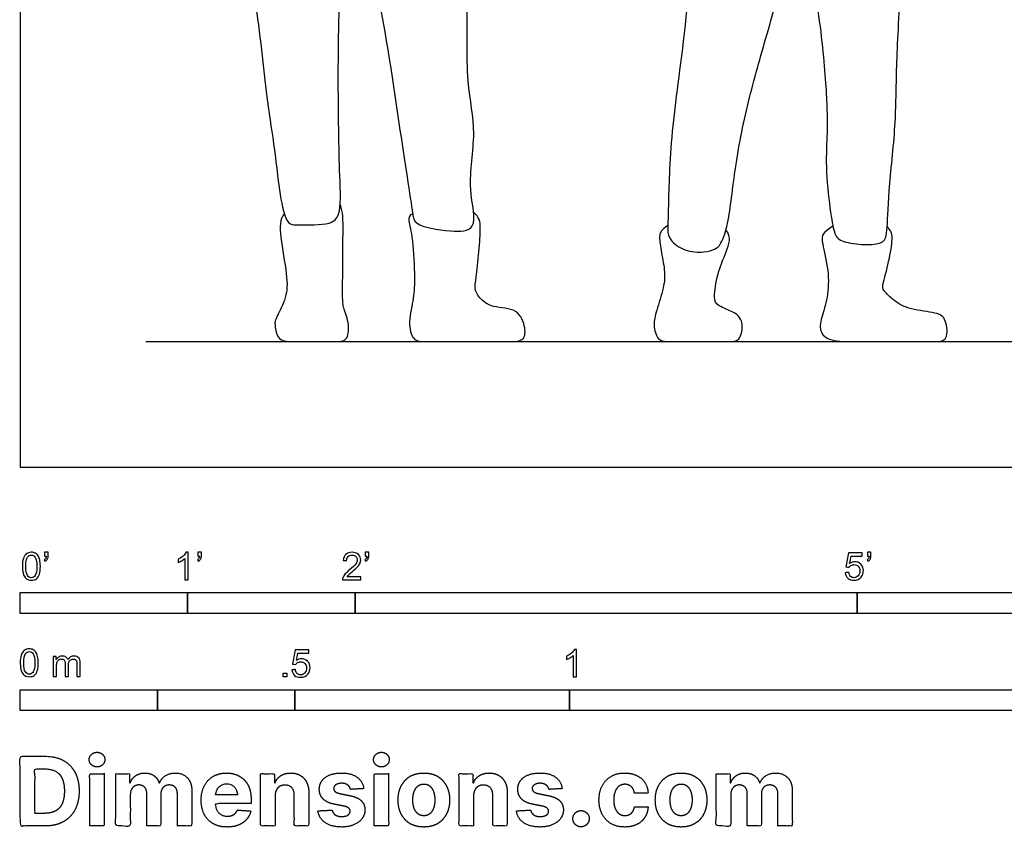
# Model space of a CAD drawing. Units: feet. Extents: x 0 to 24, y -2.2 to 7.5.
# Drawn here: x 0 to 5.9, y -2.2 to 2.7 of the extents above; entities that cross this region are included whole.
import ezdxf

# ---------------------------------------------------------------- set-up
doc = ezdxf.new("R2010")
doc.units = ezdxf.units.FT
doc.header["$MEASUREMENT"] = 0
for name, color, linetype, true_color in [('2D$AG-DIAGRAM', 7, 'Continuous', 0xfecc66), ('2D$AG-POP-CULTURE', 7, 'Continuous', 0x66ccff), ('2D$N-SYMB', 7, 'Continuous', 0x800040), ('2D$X-DIMENSIONS.COM', 7, 'Continuous', 0x800080), ('2D$X-VPRT', 6, 'Continuous', 0xff00ff)]:
    doc.layers.add(name, color=color, linetype=linetype, true_color=true_color)

msp = doc.modelspace()

# ---------------------------------------------------------------- linework, layer by layer
at = {"layer": '2D$AG-DIAGRAM'}
msp.add_lwpolyline([(0.75, 0.75), (11.25, 0.75)], dxfattribs=at)
at = {"layer": '2D$AG-POP-CULTURE'}
msp.add_open_spline([(1.3246, 3.1756), (1.3586, 3.0224), (1.4202, 2.7307), (1.4773, 2.1399), (1.5251, 1.8883), (1.5675, 1.4387), (1.6643, 1.4519), (1.8513, 1.4422), (1.92, 1.5131), (1.9049, 1.7723), (1.8965, 2.3485), (1.9061, 2.9768), (1.991, 3.3504), (2.1508, 2.8386), (2.2522, 2.105), (2.3425, 1.5319), (2.3546, 1.4431), (2.5665, 1.4031), (2.7463, 1.4124), (2.6632, 1.6792), (2.733, 2.0006), (2.657, 2.3065), (2.6794, 2.8206), (2.6399, 3.2179), (2.5571, 3.553), (2.5008, 3.7126)], degree=3, knots=[0, 0, 0, 0, 0.68617, 1.437398, 1.99012, 2.614442, 2.878606, 3.303539, 3.582795, 4.06191, 4.837764, 5.669577, 6.125416, 6.70973, 7.642849, 8.380431, 8.638713, 9.089773, 9.456442, 9.9262, 10.503009, 11.065195, 11.7738, 12.416567, 13.129177, 13.129177, 13.129177, 13.129177], dxfattribs=at)
for points in [[(4.0644, 3.5484), (4.0257, 3.2208), (3.9742, 2.5789), (3.8804, 1.9866), (3.8712, 1.5029), (3.8657, 1.4128), (3.8749, 1.3594), (3.965, 1.2877), (4.0937, 1.2804), (4.1526, 1.3043), (4.182, 1.3208), (4.2354, 1.4532), (4.2722, 1.8432), (4.366, 2.2644), (4.4818, 2.6524), (4.6143, 3.1435), (4.6529, 3.2618), (4.6639, 3.2655), (4.7044, 3.1018), (4.7963, 2.55), (4.8221, 2.1214), (4.8203, 1.9872), (4.8092, 1.772), (4.8423, 1.4961), (4.8644, 1.3839), (4.9012, 1.3453), (5.0483, 1.325), (5.1568, 1.3361), (5.1808, 1.3857), (5.1826, 1.6175), (5.2341, 2.0607), (5.2304, 2.3642), (5.258, 2.8571), (5.293, 3.317), (5.2826, 3.566)], [(1.5774, 1.514), (1.5499, 1.4797), (1.548, 1.3947), (1.5978, 1.1327), (1.5939, 1.0154), (1.5255, 0.8864), (1.5177, 0.86), (1.5362, 0.75), (1.634, 0.75), (1.8842, 0.75), (1.9546, 0.75), (1.9693, 0.8483), (1.9282, 0.9577), (1.9243, 0.9949), (1.9292, 1.4621), (1.9282, 1.5178), (1.9111, 1.5688)], [(2.3446, 1.514), (2.3245, 1.5049), (2.3142, 1.4828), (2.3458, 1.3798), (2.3585, 1.1051), (2.349, 1.0022), (2.3134, 0.8414), (2.3522, 0.75), (2.41, 0.75), (2.6063, 0.75), (2.9143, 0.75), (3.0101, 0.75), (3.0228, 0.8224), (2.9785, 0.9523), (2.8146, 0.9491), (2.7362, 1.0133), (2.7116, 1.0726), (2.7235, 1.1122), (2.7409, 1.2927), (2.752, 1.4408), (2.7433, 1.4938), (2.7081, 1.5232)], [(3.8682, 1.4439), (3.8302, 1.4157), (3.8138, 1.3948), (3.8257, 1.2995), (3.8526, 1.1728), (3.8481, 1.0805), (3.7974, 0.9241), (3.7796, 0.854), (3.8049, 0.75), (3.8824, 0.75), (4.1222, 0.75), (4.2399, 0.75), (4.298, 0.75), (4.3204, 0.8481), (4.298, 0.8972), (4.2712, 0.9226), (4.161, 0.9658), (4.1401, 1), (4.1624, 1.1565), (4.2191, 1.2876), (4.2503, 1.374), (4.2156, 1.4175)], [(4.8546, 1.4394), (4.7941, 1.4023), (4.7792, 1.368), (4.8284, 1.1982), (4.8299, 1.0254), (4.7882, 0.9047), (4.7673, 0.8093), (4.8343, 0.75), (4.9833, 0.75), (5.3081, 0.75), (5.4556, 0.75), (5.548, 0.75), (5.5301, 0.8913), (5.4839, 0.9226), (5.3111, 0.9404), (5.2202, 0.9896), (5.1487, 1.0626), (5.1502, 1.0805), (5.1964, 1.2563), (5.2143, 1.3859), (5.2023, 1.4112), (5.1787, 1.4381)]]:
    msp.add_open_spline(points, degree=3, dxfattribs=at)
at = {"layer": '2D$N-SYMB'}
for points in [[(0, -0.875), (0, -0.75), (1, -0.75), (1, -0.875)], [(1, -0.875), (1, -0.75), (2, -0.75), (2, -0.875)], [(2, -0.875), (2, -0.75), (5, -0.75), (5, -0.875)], [(5, -0.875), (5, -0.75), (10, -0.75), (10, -0.875)], [(1.5703, -1.2542), (1.5703, -1.2315), (1.593, -1.2315), (1.593, -1.2542)], [(0, -1.4554), (0, -1.3304), (0.8202, -1.3304), (0.8202, -1.4554)], [(0.8202, -1.4554), (0.8202, -1.3304), (1.6404, -1.3304), (1.6404, -1.4554)], [(1.6404, -1.4554), (1.6404, -1.3304), (3.2808, -1.3304), (3.2808, -1.4554)], [(3.2808, -1.4554), (3.2808, -1.3304), (6.5617, -1.3304), (6.5617, -1.4554)]]:
    msp.add_lwpolyline(points, close=True, dxfattribs=at)
for points, knots in [([(0.0126, -0.5927), (0.0126, -0.574), (0.0145, -0.5581), (0.0185, -0.5463), (0.0224, -0.5344), (0.0284, -0.5255), (0.0363, -0.5186), (0.0442, -0.5127), (0.0541, -0.5087), (0.0659, -0.5087), (0.0748, -0.5087), (0.0827, -0.5107), (0.0896, -0.5147), (0.0966, -0.5176), (0.1015, -0.5236), (0.1064, -0.5295), (0.1104, -0.5364), (0.1134, -0.5443), (0.1163, -0.5542), (0.1183, -0.5641), (0.1203, -0.5769), (0.1203, -0.5927), (0.1203, -0.6125), (0.1183, -0.6283), (0.1143, -0.6402), (0.1104, -0.652), (0.1045, -0.6609), (0.0966, -0.6678), (0.0887, -0.6738), (0.0788, -0.6757), (0.0659, -0.6757), (0.0501, -0.6757), (0.0383, -0.6718), (0.0294, -0.6599), (0.0185, -0.6461), (0.0126, -0.6244), (0.0126, -0.5927)], [0, 0, 0, 0, 1, 1, 1, 2, 2, 2, 3, 3, 3, 4, 4, 4, 5, 5, 5, 6, 6, 6, 7, 7, 7, 8, 8, 8, 9, 9, 9, 10, 10, 10, 11, 11, 11, 12, 12, 12, 12]), ([(0.0333, -0.5927), (0.0333, -0.6204), (0.0363, -0.6382), (0.0432, -0.6471), (0.0491, -0.656), (0.057, -0.6609), (0.0659, -0.6609), (0.0758, -0.6609), (0.0837, -0.656), (0.0896, -0.6471), (0.0956, -0.6382), (0.0995, -0.6204), (0.0995, -0.5927), (0.0995, -0.5661), (0.0956, -0.5483), (0.0896, -0.5394), (0.0837, -0.5305), (0.0758, -0.5255), (0.0659, -0.5255), (0.057, -0.5255), (0.0491, -0.5295), (0.0442, -0.5374), (0.0373, -0.5473), (0.0333, -0.5661), (0.0333, -0.5927)], [0, 0, 0, 0, 1, 1, 1, 2, 2, 2, 3, 3, 3, 4, 4, 4, 5, 5, 5, 6, 6, 6, 7, 7, 7, 8, 8, 8, 8]), ([(0.145, -0.5315), (0.145, -0.5236), (0.145, -0.5157), (0.145, -0.5077), (0.1522, -0.5077), (0.1595, -0.5077), (0.1667, -0.5077), (0.1667, -0.514), (0.1667, -0.5203), (0.1667, -0.5265), (0.1667, -0.5364), (0.1657, -0.5443), (0.1628, -0.5483), (0.1598, -0.5542), (0.1549, -0.5591), (0.1479, -0.5621), (0.1463, -0.5595), (0.1447, -0.5568), (0.143, -0.5542), (0.147, -0.5522), (0.1499, -0.5502), (0.1519, -0.5463), (0.1539, -0.5423), (0.1549, -0.5374), (0.1549, -0.5315), (0.1516, -0.5315), (0.1483, -0.5315), (0.145, -0.5315)], [0, 0, 0, 0, 1, 1, 1, 2, 2, 2, 3, 3, 3, 4, 4, 4, 5, 5, 5, 6, 6, 6, 7, 7, 7, 8, 8, 8, 9, 9, 9, 9]), ([(1.004, -0.6738), (0.9974, -0.6738), (0.9908, -0.6738), (0.9842, -0.6738), (0.9842, -0.6309), (0.9842, -0.5881), (0.9842, -0.5453), (0.9792, -0.5502), (0.9723, -0.5552), (0.9644, -0.5591), (0.9565, -0.5641), (0.9496, -0.568), (0.9437, -0.57), (0.9437, -0.5634), (0.9437, -0.5568), (0.9437, -0.5502), (0.9545, -0.5453), (0.9644, -0.5384), (0.9733, -0.5315), (0.9812, -0.5236), (0.9872, -0.5166), (0.9911, -0.5087), (0.9954, -0.5087), (0.9997, -0.5087), (1.004, -0.5087), (1.004, -0.5637), (1.004, -0.6188), (1.004, -0.6738)], [0, 0, 0, 0, 1, 1, 1, 2, 2, 2, 3, 3, 3, 4, 4, 4, 5, 5, 5, 6, 6, 6, 7, 7, 7, 8, 8, 8, 9, 9, 9, 9]), ([(1.0603, -0.5315), (1.0603, -0.5236), (1.0603, -0.5157), (1.0603, -0.5077), (1.0675, -0.5077), (1.0748, -0.5077), (1.082, -0.5077), (1.082, -0.514), (1.082, -0.5203), (1.082, -0.5265), (1.082, -0.5364), (1.081, -0.5443), (1.0781, -0.5483), (1.0751, -0.5542), (1.0702, -0.5591), (1.0632, -0.5621), (1.0616, -0.5595), (1.06, -0.5568), (1.0583, -0.5542), (1.0623, -0.5522), (1.0652, -0.5502), (1.0672, -0.5463), (1.0692, -0.5423), (1.0702, -0.5374), (1.0702, -0.5315), (1.0669, -0.5315), (1.0636, -0.5315), (1.0603, -0.5315)], [0, 0, 0, 0, 1, 1, 1, 2, 2, 2, 3, 3, 3, 4, 4, 4, 5, 5, 5, 6, 6, 6, 7, 7, 7, 8, 8, 8, 9, 9, 9, 9]), ([(2.0336, -0.655), (2.0336, -0.6613), (2.0336, -0.6675), (2.0336, -0.6738), (1.9977, -0.6738), (1.9618, -0.6738), (1.9259, -0.6738), (1.9249, -0.6698), (1.9259, -0.6649), (1.9279, -0.6599), (1.9308, -0.653), (1.9348, -0.6451), (1.9407, -0.6382), (1.9476, -0.6313), (1.9555, -0.6234), (1.9674, -0.6135), (1.9852, -0.5987), (1.997, -0.5868), (2.004, -0.5789), (2.0099, -0.57), (2.0128, -0.5621), (2.0128, -0.5542), (2.0128, -0.5463), (2.0099, -0.5394), (2.0049, -0.5344), (1.999, -0.5285), (1.9911, -0.5255), (1.9822, -0.5255), (1.9723, -0.5255), (1.9644, -0.5285), (1.9585, -0.5344), (1.9526, -0.5404), (1.9496, -0.5483), (1.9496, -0.5591), (1.9427, -0.5585), (1.9358, -0.5578), (1.9288, -0.5572), (1.9308, -0.5413), (1.9358, -0.5295), (1.9456, -0.5216), (1.9545, -0.5137), (1.9674, -0.5087), (1.9822, -0.5087), (1.998, -0.5087), (2.0109, -0.5137), (2.0198, -0.5226), (2.0296, -0.5315), (2.0336, -0.5423), (2.0336, -0.5552), (2.0336, -0.5611), (2.0326, -0.568), (2.0296, -0.574), (2.0267, -0.5809), (2.0227, -0.5868), (2.0168, -0.5947), (2.0099, -0.6016), (2, -0.6105), (1.9852, -0.6234), (1.9733, -0.6333), (1.9654, -0.6402), (1.9624, -0.6441), (1.9585, -0.6471), (1.9555, -0.651), (1.9536, -0.655), (1.9802, -0.655), (2.0069, -0.655), (2.0336, -0.655)], [0, 0, 0, 0, 1, 1, 1, 2, 2, 2, 3, 3, 3, 4, 4, 4, 5, 5, 5, 6, 6, 6, 7, 7, 7, 8, 8, 8, 9, 9, 9, 10, 10, 10, 11, 11, 11, 12, 12, 12, 13, 13, 13, 14, 14, 14, 15, 15, 15, 16, 16, 16, 17, 17, 17, 18, 18, 18, 19, 19, 19, 20, 20, 20, 21, 21, 21, 22, 22, 22, 22]), ([(2.0603, -0.5315), (2.0603, -0.5236), (2.0603, -0.5157), (2.0603, -0.5077), (2.0675, -0.5077), (2.0748, -0.5077), (2.082, -0.5077), (2.082, -0.514), (2.082, -0.5203), (2.082, -0.5265), (2.082, -0.5364), (2.081, -0.5443), (2.0781, -0.5483), (2.0751, -0.5542), (2.0702, -0.5591), (2.0632, -0.5621), (2.0616, -0.5595), (2.06, -0.5568), (2.0583, -0.5542), (2.0623, -0.5522), (2.0652, -0.5502), (2.0672, -0.5463), (2.0692, -0.5423), (2.0702, -0.5374), (2.0702, -0.5315), (2.0669, -0.5315), (2.0636, -0.5315), (2.0603, -0.5315)], [0, 0, 0, 0, 1, 1, 1, 2, 2, 2, 3, 3, 3, 4, 4, 4, 5, 5, 5, 6, 6, 6, 7, 7, 7, 8, 8, 8, 9, 9, 9, 9]), ([(4.9279, -0.6313), (4.9351, -0.6306), (4.9424, -0.63), (4.9496, -0.6293), (4.9506, -0.6402), (4.9545, -0.6471), (4.9605, -0.653), (4.9654, -0.658), (4.9723, -0.6609), (4.9812, -0.6609), (4.9901, -0.6609), (4.999, -0.657), (5.0059, -0.6491), (5.0119, -0.6421), (5.0158, -0.6323), (5.0158, -0.6204), (5.0158, -0.6085), (5.0119, -0.5997), (5.0059, -0.5927), (4.999, -0.5868), (4.9911, -0.5829), (4.9802, -0.5829), (4.9743, -0.5829), (4.9684, -0.5848), (4.9624, -0.5878), (4.9575, -0.5908), (4.9536, -0.5947), (4.9506, -0.5987), (4.9443, -0.598), (4.9381, -0.5973), (4.9318, -0.5967), (4.9371, -0.5684), (4.9424, -0.54), (4.9476, -0.5117), (4.975, -0.5117), (5.0023, -0.5117), (5.0296, -0.5117), (5.0296, -0.5183), (5.0296, -0.5249), (5.0296, -0.5315), (5.0076, -0.5315), (4.9855, -0.5315), (4.9634, -0.5315), (4.9605, -0.5463), (4.9575, -0.5611), (4.9545, -0.5759), (4.9644, -0.569), (4.9753, -0.5651), (4.9862, -0.5651), (5, -0.5651), (5.0119, -0.57), (5.0217, -0.5799), (5.0316, -0.5898), (5.0366, -0.6026), (5.0366, -0.6184), (5.0366, -0.6333), (5.0326, -0.6461), (5.0237, -0.657), (5.0138, -0.6708), (4.999, -0.6757), (4.9812, -0.6757), (4.9654, -0.6757), (4.9536, -0.6728), (4.9447, -0.6649), (4.9348, -0.656), (4.9298, -0.6451), (4.9279, -0.6313)], [0, 0, 0, 0, 1, 1, 1, 2, 2, 2, 3, 3, 3, 4, 4, 4, 5, 5, 5, 6, 6, 6, 7, 7, 7, 8, 8, 8, 9, 9, 9, 10, 10, 10, 11, 11, 11, 12, 12, 12, 13, 13, 13, 14, 14, 14, 15, 15, 15, 16, 16, 16, 17, 17, 17, 18, 18, 18, 19, 19, 19, 20, 20, 20, 21, 21, 21, 22, 22, 22, 22]), ([(5.0603, -0.5315), (5.0603, -0.5236), (5.0603, -0.5157), (5.0603, -0.5077), (5.0675, -0.5077), (5.0748, -0.5077), (5.082, -0.5077), (5.082, -0.514), (5.082, -0.5203), (5.082, -0.5265), (5.082, -0.5364), (5.081, -0.5443), (5.0781, -0.5483), (5.0751, -0.5542), (5.0702, -0.5591), (5.0632, -0.5621), (5.0616, -0.5595), (5.06, -0.5568), (5.0583, -0.5542), (5.0623, -0.5522), (5.0652, -0.5502), (5.0672, -0.5463), (5.0692, -0.5423), (5.0702, -0.5374), (5.0702, -0.5315), (5.0669, -0.5315), (5.0636, -0.5315), (5.0603, -0.5315)], [0, 0, 0, 0, 1, 1, 1, 2, 2, 2, 3, 3, 3, 4, 4, 4, 5, 5, 5, 6, 6, 6, 7, 7, 7, 8, 8, 8, 9, 9, 9, 9]), ([(0, -1.1696), (0, -1.1508), (0.002, -1.135), (0.0059, -1.1231), (0.0099, -1.1113), (0.0158, -1.1024), (0.0237, -1.0955), (0.0316, -1.0895), (0.0415, -1.0856), (0.0534, -1.0856), (0.0623, -1.0856), (0.0702, -1.0876), (0.0771, -1.0915), (0.084, -1.0945), (0.0889, -1.1004), (0.0939, -1.1063), (0.0978, -1.1133), (0.1008, -1.1212), (0.1038, -1.131), (0.1057, -1.1409), (0.1077, -1.1538), (0.1077, -1.1696), (0.1077, -1.1893), (0.1057, -1.2052), (0.1018, -1.217), (0.0978, -1.2289), (0.0919, -1.2378), (0.084, -1.2447), (0.0761, -1.2506), (0.0662, -1.2526), (0.0534, -1.2526), (0.0376, -1.2526), (0.0257, -1.2486), (0.0168, -1.2368), (0.0059, -1.2229), (0, -1.2012), (0, -1.1696)], [0, 0, 0, 0, 1, 1, 1, 2, 2, 2, 3, 3, 3, 4, 4, 4, 5, 5, 5, 6, 6, 6, 7, 7, 7, 8, 8, 8, 9, 9, 9, 10, 10, 10, 11, 11, 11, 12, 12, 12, 12]), ([(0.0208, -1.1696), (0.0208, -1.1973), (0.0237, -1.215), (0.0306, -1.2239), (0.0366, -1.2328), (0.0445, -1.2378), (0.0534, -1.2378), (0.0632, -1.2378), (0.0712, -1.2328), (0.0771, -1.2239), (0.083, -1.215), (0.087, -1.1973), (0.087, -1.1696), (0.087, -1.1429), (0.083, -1.1251), (0.0771, -1.1162), (0.0712, -1.1073), (0.0632, -1.1024), (0.0534, -1.1024), (0.0445, -1.1024), (0.0366, -1.1063), (0.0316, -1.1142), (0.0247, -1.1241), (0.0208, -1.1429), (0.0208, -1.1696)], [0, 0, 0, 0, 1, 1, 1, 2, 2, 2, 3, 3, 3, 4, 4, 4, 5, 5, 5, 6, 6, 6, 7, 7, 7, 8, 8, 8, 8]), ([(1.6226, -1.2117), (1.6295, -1.2111), (1.6365, -1.2104), (1.6434, -1.2097), (1.6454, -1.2206), (1.6483, -1.2275), (1.6543, -1.2335), (1.6602, -1.2384), (1.6671, -1.2414), (1.675, -1.2414), (1.6849, -1.2414), (1.6928, -1.2374), (1.6997, -1.2295), (1.7066, -1.2226), (1.7096, -1.2127), (1.7096, -1.2008), (1.7096, -1.189), (1.7066, -1.1801), (1.7007, -1.1732), (1.6938, -1.1672), (1.6849, -1.1633), (1.675, -1.1633), (1.6681, -1.1633), (1.6622, -1.1653), (1.6572, -1.1682), (1.6523, -1.1712), (1.6483, -1.1751), (1.6454, -1.1791), (1.6388, -1.1784), (1.6322, -1.1778), (1.6256, -1.1771), (1.6309, -1.1488), (1.6361, -1.1205), (1.6414, -1.0921), (1.6687, -1.0921), (1.6961, -1.0921), (1.7234, -1.0921), (1.7234, -1.0987), (1.7234, -1.1053), (1.7234, -1.1119), (1.7017, -1.1119), (1.6799, -1.1119), (1.6582, -1.1119), (1.6552, -1.1267), (1.6523, -1.1416), (1.6493, -1.1564), (1.6592, -1.1495), (1.6691, -1.1455), (1.6799, -1.1455), (1.6948, -1.1455), (1.7066, -1.1504), (1.7165, -1.1603), (1.7264, -1.1702), (1.7313, -1.1831), (1.7313, -1.1989), (1.7313, -1.2137), (1.7274, -1.2265), (1.7185, -1.2374), (1.7076, -1.2512), (1.6938, -1.2562), (1.675, -1.2562), (1.6602, -1.2562), (1.6483, -1.2532), (1.6384, -1.2453), (1.6295, -1.2364), (1.6236, -1.2255), (1.6226, -1.2117)], [0, 0, 0, 0, 1, 1, 1, 2, 2, 2, 3, 3, 3, 4, 4, 4, 5, 5, 5, 6, 6, 6, 7, 7, 7, 8, 8, 8, 9, 9, 9, 10, 10, 10, 11, 11, 11, 12, 12, 12, 13, 13, 13, 14, 14, 14, 15, 15, 15, 16, 16, 16, 17, 17, 17, 18, 18, 18, 19, 19, 19, 20, 20, 20, 21, 21, 21, 22, 22, 22, 22]), ([(3.3233, -1.2542), (3.3167, -1.2542), (3.3102, -1.2542), (3.3036, -1.2542), (3.3036, -1.2114), (3.3036, -1.1686), (3.3036, -1.1257), (3.2986, -1.1307), (3.2917, -1.1356), (3.2838, -1.1396), (3.2759, -1.1445), (3.269, -1.1485), (3.2631, -1.1504), (3.2631, -1.1439), (3.2631, -1.1373), (3.2631, -1.1307), (3.2739, -1.1257), (3.2838, -1.1188), (3.2927, -1.1119), (3.3006, -1.104), (3.3065, -1.0971), (3.3105, -1.0892), (3.3148, -1.0892), (3.3191, -1.0892), (3.3233, -1.0892), (3.3233, -1.1442), (3.3233, -1.1992), (3.3233, -1.2542)], [0, 0, 0, 0, 1, 1, 1, 2, 2, 2, 3, 3, 3, 4, 4, 4, 5, 5, 5, 6, 6, 6, 7, 7, 7, 8, 8, 8, 9, 9, 9, 9]), ([(0.1976, -1.2506), (0.1976, -1.2111), (0.1976, -1.1716), (0.1976, -1.132), (0.2036, -1.132), (0.2095, -1.132), (0.2154, -1.132), (0.2154, -1.1376), (0.2154, -1.1432), (0.2154, -1.1488), (0.2194, -1.1429), (0.2243, -1.138), (0.2303, -1.135), (0.2362, -1.131), (0.2431, -1.1291), (0.251, -1.1291), (0.2599, -1.1291), (0.2678, -1.131), (0.2727, -1.135), (0.2787, -1.1389), (0.2826, -1.1439), (0.2846, -1.1498), (0.2945, -1.136), (0.3063, -1.1291), (0.3222, -1.1291), (0.334, -1.1291), (0.3429, -1.133), (0.3488, -1.1389), (0.3558, -1.1459), (0.3587, -1.1557), (0.3587, -1.1696), (0.3587, -1.1966), (0.3587, -1.2236), (0.3587, -1.2506), (0.3521, -1.2506), (0.3455, -1.2506), (0.339, -1.2506), (0.339, -1.2259), (0.339, -1.2012), (0.339, -1.1765), (0.339, -1.1676), (0.338, -1.1627), (0.337, -1.1587), (0.335, -1.1548), (0.333, -1.1518), (0.3291, -1.1498), (0.3261, -1.1478), (0.3222, -1.1469), (0.3172, -1.1469), (0.3093, -1.1469), (0.3024, -1.1498), (0.2965, -1.1548), (0.2905, -1.1607), (0.2886, -1.1696), (0.2886, -1.1814), (0.2886, -1.2045), (0.2886, -1.2276), (0.2886, -1.2506), (0.2816, -1.2506), (0.2747, -1.2506), (0.2678, -1.2506), (0.2678, -1.2249), (0.2678, -1.1992), (0.2678, -1.1735), (0.2678, -1.1646), (0.2668, -1.1577), (0.2629, -1.1538), (0.2599, -1.1488), (0.254, -1.1469), (0.2471, -1.1469), (0.2411, -1.1469), (0.2362, -1.1478), (0.2312, -1.1518), (0.2263, -1.1548), (0.2233, -1.1587), (0.2204, -1.1646), (0.2184, -1.1706), (0.2174, -1.1785), (0.2174, -1.1893), (0.2174, -1.2098), (0.2174, -1.2302), (0.2174, -1.2506), (0.2108, -1.2506), (0.2042, -1.2506), (0.1976, -1.2506)], [0, 0, 0, 0, 1, 1, 1, 2, 2, 2, 3, 3, 3, 4, 4, 4, 5, 5, 5, 6, 6, 6, 7, 7, 7, 8, 8, 8, 9, 9, 9, 10, 10, 10, 11, 11, 11, 12, 12, 12, 13, 13, 13, 14, 14, 14, 15, 15, 15, 16, 16, 16, 17, 17, 17, 18, 18, 18, 19, 19, 19, 20, 20, 20, 21, 21, 21, 22, 22, 22, 23, 23, 23, 24, 24, 24, 25, 25, 25, 26, 26, 26, 27, 27, 27, 28, 28, 28, 28])]:
    msp.add_open_spline(points, degree=3, knots=knots, dxfattribs=at)
at = {"layer": '2D$X-DIMENSIONS.COM'}
for points, degree, knots in [([(0.4588, -1.7918), (0.4781, -1.7918), (0.4918, -1.7789), (0.5056, -1.7659), (0.5056, -1.7478), (0.5056, -1.7299), (0.4918, -1.717), (0.4781, -1.7041), (0.4586, -1.7041), (0.4395, -1.7041), (0.4256, -1.717), (0.4118, -1.7299), (0.4118, -1.7478), (0.4118, -1.7659), (0.4256, -1.7789), (0.4395, -1.7918), (0.4588, -1.7918)], 2, [-8, -8, -8, -7, -7, -6, -6, -5, -5, -4, -4, -3, -3, -2, -2, -1, -1, 0, 0, 0]), ([(2.1576, -1.7918), (2.1769, -1.7918), (2.1907, -1.7789), (2.2044, -1.7659), (2.2044, -1.7478), (2.2044, -1.7299), (2.1907, -1.717), (2.1769, -1.7041), (2.1574, -1.7041), (2.1383, -1.7041), (2.1244, -1.717), (2.1106, -1.7299), (2.1106, -1.7478), (2.1106, -1.7659), (2.1244, -1.7789), (2.1383, -1.7918), (2.1576, -1.7918)], 2, [-8, -8, -8, -7, -7, -6, -6, -5, -5, -4, -4, -3, -3, -2, -2, -1, -1, 0, 0, 0]), ([(0.1477, -2.1446), (0.2112, -2.1446), (0.2569, -2.1195), (0.3025, -2.0945), (0.327, -2.0477), (0.3516, -2.0009), (0.3516, -1.9358), (0.3516, -1.8709), (0.327, -1.8243), (0.3025, -1.7777), (0.2572, -1.7528), (0.2118, -1.7279), (0.1489, -1.7279), (0.0745, -1.7279), (0, -1.7279), (0, -1.9362), (0, -2.1446), (0.0739, -2.1446), (0.1477, -2.1446)], 2, [-15, -15, -15, -14, -14, -13, -13, -12, -12, -11, -11, -10, -10, -9, -9, -8, -8, -7, -7, -6, -6, -6]), ([(0.144, -2.0691), (0.1831, -2.0691), (0.2099, -2.0551), (0.2366, -2.0412), (0.2501, -2.0118), (0.2637, -1.9824), (0.2637, -1.9358), (0.2637, -1.8896), (0.2501, -1.8603), (0.2366, -1.831), (0.21, -1.8172), (0.1833, -1.8034), (0.1442, -1.8034), (0.1162, -1.8034), (0.0881, -1.8034), (0.0881, -1.9362), (0.0881, -2.0691), (0.1161, -2.0691), (0.144, -2.0691)], 2, [-7.813477, -7.813477, -7.813477, -6.813477, -6.813477, -5.813477, -5.813477, -4.813477, -4.813477, -3.813477, -3.813477, -2.813477, -2.813477, -1.813477, -1.813477, -1.543945, -1.543945, -0.268555, -0.268555, 0, 0, 0]), ([(0.415, -2.1446), (0.4584, -2.1446), (0.5017, -2.1446), (0.5017, -1.9883), (0.5017, -1.8321), (0.4584, -1.8321), (0.415, -1.8321), (0.415, -1.9883), (0.415, -2.1446)], 2, [-4, -4, -4, -3, -3, -2, -2, -1, -1, 0, 0, 0]), ([(0.6571, -1.8872), (0.6553, -1.8872), (0.6535, -1.8872), (0.6535, -1.8596), (0.6535, -1.8321), (0.6122, -1.8321), (0.5709, -1.8321), (0.5709, -1.9883), (0.5709, -2.1446), (0.6142, -2.1446), (0.6576, -2.1446), (0.6576, -2.0508), (0.6576, -1.957), (0.6576, -1.9397), (0.6643, -1.9268), (0.671, -1.9138), (0.6825, -1.9066), (0.694, -1.8994), (0.7084, -1.8994), (0.7298, -1.8994), (0.7429, -1.913), (0.756, -1.9267), (0.756, -1.9497), (0.756, -2.0471), (0.756, -2.1446), (0.798, -2.1446), (0.84, -2.1446), (0.84, -2.0491), (0.84, -1.9537), (0.84, -1.9293), (0.8533, -1.9144), (0.8665, -1.8994), (0.8901, -1.8994), (0.9108, -1.8994), (0.9247, -1.9124), (0.9385, -1.9254), (0.9385, -1.9515), (0.9385, -2.048), (0.9385, -2.1446), (0.9818, -2.1446), (1.025, -2.1446), (1.025, -2.0395), (1.025, -1.9344), (1.025, -1.8835), (0.9976, -1.8558), (0.9703, -1.828), (0.9265, -1.828), (0.8921, -1.828), (0.867, -1.8442), (0.8419, -1.8603), (0.8323, -1.8872), (0.8307, -1.8872), (0.8291, -1.8872), (0.8215, -1.8599), (0.799, -1.844), (0.7764, -1.828), (0.7442, -1.828), (0.7125, -1.828), (0.6897, -1.8439), (0.6669, -1.8597), (0.6571, -1.8872)], 2, [0, 0, 0, 0.017578, 0.017578, 0.282227, 0.282227, 0.678711, 0.678711, 2.178711, 2.178711, 2.594727, 2.594727, 3.495117, 3.495117, 4.495117, 4.495117, 5.495117, 5.495117, 6.495117, 6.495117, 7.495117, 7.495117, 8.495117, 8.495117, 9.495117, 9.495117, 10.495117, 10.495117, 11.495117, 11.495117, 12.495117, 12.495117, 13.495117, 13.495117, 14.495117, 14.495117, 15.495117, 15.495117, 16.495117, 16.495117, 17.495117, 17.495117, 18.495117, 18.495117, 19.495117, 19.495117, 20.495117, 20.495117, 21.495117, 21.495117, 22.495117, 22.495117, 23.495117, 23.495117, 24.495117, 24.495117, 25.495117, 25.495117, 26.495117, 26.495117, 27.495117, 27.495117, 27.495117]), ([(1.2358, -2.1507), (1.2744, -2.1507), (1.304, -2.1388), (1.3336, -2.1269), (1.3524, -2.1054), (1.3713, -2.0839), (1.3774, -2.055), (1.3373, -2.0524), (1.2972, -2.0497), (1.2927, -2.0615), (1.2842, -2.0697), (1.2756, -2.0778), (1.2636, -2.0819), (1.2516, -2.086), (1.2372, -2.086), (1.2154, -2.086), (1.1995, -2.0768), (1.1837, -2.0677), (1.175, -2.0508), (1.1664, -2.0339), (1.1664, -2.0105), (1.2728, -2.0105), (1.3792, -2.0105), (1.3792, -1.9986), (1.3792, -1.9867), (1.3792, -1.9468), (1.368, -1.917), (1.3568, -1.8872), (1.3368, -1.8675), (1.3167, -1.8477), (1.29, -1.8379), (1.2632, -1.828), (1.2323, -1.828), (1.1863, -1.828), (1.1522, -1.8483), (1.1182, -1.8687), (1.0994, -1.9051), (1.0807, -1.9415), (1.0807, -1.9897), (1.0807, -2.0392), (1.0994, -2.0753), (1.1182, -2.1114), (1.1529, -2.131), (1.1875, -2.1507), (1.2358, -2.1507)], 2, [-3, -3, -3, -1.999602, -1.999602, -0.999203, -0.999203, 0.001195, 0.001195, 1.001594, 1.001594, 2.001992, 2.001992, 3.00239, 3.00239, 4.002789, 4.002789, 5.003187, 5.003187, 6.003586, 6.003586, 7.003984, 7.003984, 7.810461, 7.810461, 8.810461, 8.810461, 9.810461, 9.810461, 10.810461, 10.810461, 11.810461, 11.810461, 12.810461, 12.810461, 13.810461, 13.810461, 14.810461, 14.810461, 15.810461, 15.810461, 16.810461, 16.810461, 17.810461, 17.810461, 18.810461, 18.810461, 18.810461]), ([(1.5224, -1.9639), (1.5226, -1.9438), (1.53, -1.9294), (1.5375, -1.9151), (1.5508, -1.9075), (1.5641, -1.9), (1.5816, -1.9), (1.6077, -1.9), (1.6225, -1.9162), (1.6374, -1.9324), (1.6372, -1.961), (1.6372, -2.0528), (1.6372, -2.1446), (1.6805, -2.1446), (1.7238, -2.1446), (1.7238, -2.0451), (1.7238, -1.9456), (1.7238, -1.9092), (1.7104, -1.8828), (1.697, -1.8565), (1.6728, -1.8422), (1.6486, -1.828), (1.616, -1.828), (1.5812, -1.828), (1.5568, -1.844), (1.5324, -1.8599), (1.522, -1.8872), (1.5202, -1.8872), (1.5184, -1.8872), (1.5184, -1.8596), (1.5184, -1.8321), (1.4771, -1.8321), (1.4358, -1.8321), (1.4358, -1.9883), (1.4358, -2.1446), (1.4791, -2.1446), (1.5224, -2.1446), (1.5224, -2.0542), (1.5224, -1.9639)], 2, [-32, -32, -32, -31, -31, -30, -30, -29, -29, -28, -28, -27, -27, -26, -26, -25, -25, -24, -24, -23, -23, -22, -22, -21, -21, -20, -20, -19, -19, -18, -18, -17, -17, -16, -16, -15, -15, -14, -14, -13, -13, -13]), ([(2.052, -1.9212), (2.0463, -1.878), (2.0122, -1.853), (1.9781, -1.828), (1.9189, -1.828), (1.8789, -1.828), (1.8491, -1.8398), (1.8193, -1.8516), (1.8029, -1.8734), (1.7865, -1.8951), (1.7865, -1.9252), (1.7865, -1.9602), (1.8088, -1.9828), (1.8311, -2.0054), (1.8768, -2.0146), (1.9039, -2.0199), (1.9309, -2.0253), (1.9513, -2.0294), (1.9611, -2.037), (1.9708, -2.0447), (1.971, -2.0565), (1.9708, -2.0705), (1.9569, -2.0793), (1.943, -2.0882), (1.9202, -2.0882), (1.897, -2.0882), (1.8821, -2.0783), (1.8673, -2.0685), (1.8634, -2.0495), (1.8208, -2.0518), (1.7782, -2.054), (1.7845, -2.0988), (1.8212, -2.1247), (1.8579, -2.1507), (1.92, -2.1507), (1.9607, -2.1507), (1.9919, -2.1377), (2.0231, -2.1248), (2.0411, -2.1016), (2.0591, -2.0784), (2.0591, -2.0477), (2.0591, -2.0139), (2.0367, -1.9932), (2.0144, -1.9724), (1.9688, -1.9631), (1.9405, -1.9574), (1.9122, -1.9517), (1.8905, -1.947), (1.8815, -1.9393), (1.8726, -1.9315), (1.8726, -1.9204), (1.8726, -1.9063), (1.8864, -1.8979), (1.9002, -1.8894), (1.9204, -1.8894), (1.9354, -1.8894), (1.9463, -1.8944), (1.9572, -1.8994), (1.9639, -1.9076), (1.9706, -1.9159), (1.9727, -1.9261), (2.0123, -1.9236), (2.052, -1.9212)], 2, [-45, -45, -45, -44, -44, -43, -43, -42, -42, -41, -41, -40, -40, -39, -39, -38, -38, -37, -37, -36, -36, -35, -35, -34, -34, -33, -33, -32, -32, -31, -31, -30, -30, -29, -29, -28, -28, -27, -27, -26, -26, -25, -25, -24, -24, -23, -23, -22, -22, -21, -21, -20, -20, -19, -19, -18, -18, -17, -17, -16, -16, -15, -15, -14, -14, -14]), ([(2.1139, -2.1446), (2.1572, -2.1446), (2.2005, -2.1446), (2.2005, -1.9883), (2.2005, -1.8321), (2.1572, -1.8321), (2.1139, -1.8321), (2.1139, -1.9883), (2.1139, -2.1446)], 2, [-4, -4, -4, -3, -3, -2, -2, -1, -1, 0, 0, 0]), ([(2.4109, -2.1507), (2.4583, -2.1507), (2.4928, -2.1304), (2.5273, -2.1102), (2.546, -2.0739), (2.5647, -2.0375), (2.5647, -1.9895), (2.5647, -1.9411), (2.546, -1.9048), (2.5273, -1.8685), (2.4928, -1.8482), (2.4583, -1.828), (2.4109, -1.828), (2.3635, -1.828), (2.329, -1.8482), (2.2945, -1.8685), (2.2758, -1.9048), (2.2571, -1.9411), (2.2571, -1.9895), (2.2571, -2.0375), (2.2758, -2.0739), (2.2945, -2.1102), (2.329, -2.1304), (2.3635, -2.1507), (2.4109, -2.1507)], 2, [-12, -12, -12, -11, -11, -10, -10, -9, -9, -8, -8, -7, -7, -6, -6, -5, -5, -4, -4, -3, -3, -2, -2, -1, -1, 0, 0, 0]), ([(2.7079, -1.9639), (2.7081, -1.9438), (2.7156, -1.9294), (2.723, -1.9151), (2.7363, -1.9075), (2.7496, -1.9), (2.7671, -1.9), (2.7932, -1.9), (2.808, -1.9162), (2.8229, -1.9324), (2.8227, -1.961), (2.8227, -2.0528), (2.8227, -2.1446), (2.866, -2.1446), (2.9093, -2.1446), (2.9093, -2.0451), (2.9093, -1.9456), (2.9093, -1.9092), (2.8959, -1.8828), (2.8825, -1.8565), (2.8583, -1.8422), (2.8341, -1.828), (2.8015, -1.828), (2.7667, -1.828), (2.7423, -1.844), (2.7179, -1.8599), (2.7075, -1.8872), (2.7057, -1.8872), (2.7039, -1.8872), (2.7039, -1.8596), (2.7039, -1.8321), (2.6626, -1.8321), (2.6213, -1.8321), (2.6213, -1.9883), (2.6213, -2.1446), (2.6646, -2.1446), (2.7079, -2.1446), (2.7079, -2.0542), (2.7079, -1.9639)], 2, [-32, -32, -32, -31, -31, -30, -30, -29, -29, -28, -28, -27, -27, -26, -26, -25, -25, -24, -24, -23, -23, -22, -22, -21, -21, -20, -20, -19, -19, -18, -18, -17, -17, -16, -16, -15, -15, -14, -14, -13, -13, -13]), ([(3.2375, -1.9212), (3.2318, -1.878), (3.1977, -1.853), (3.1637, -1.828), (3.1045, -1.828), (3.0644, -1.828), (3.0346, -1.8398), (3.0048, -1.8516), (2.9884, -1.8734), (2.972, -1.8951), (2.972, -1.9252), (2.972, -1.9602), (2.9943, -1.9828), (3.0166, -2.0054), (3.0623, -2.0146), (3.0894, -2.0199), (3.1165, -2.0253), (3.1368, -2.0294), (3.1466, -2.037), (3.1563, -2.0447), (3.1565, -2.0565), (3.1563, -2.0705), (3.1424, -2.0793), (3.1285, -2.0882), (3.1057, -2.0882), (3.0825, -2.0882), (3.0676, -2.0783), (3.0528, -2.0685), (3.0489, -2.0495), (3.0063, -2.0518), (2.9637, -2.054), (2.97, -2.0988), (3.0067, -2.1247), (3.0434, -2.1507), (3.1055, -2.1507), (3.1462, -2.1507), (3.1774, -2.1377), (3.2086, -2.1248), (3.2266, -2.1016), (3.2446, -2.0784), (3.2446, -2.0477), (3.2446, -2.0139), (3.2222, -1.9932), (3.1999, -1.9724), (3.1543, -1.9631), (3.126, -1.9574), (3.0977, -1.9517), (3.076, -1.947), (3.067, -1.9393), (3.0581, -1.9315), (3.0581, -1.9204), (3.0581, -1.9063), (3.0719, -1.8979), (3.0857, -1.8894), (3.1059, -1.8894), (3.1209, -1.8894), (3.1318, -1.8944), (3.1427, -1.8994), (3.1494, -1.9076), (3.1561, -1.9159), (3.1582, -1.9261), (3.1978, -1.9236), (3.2375, -1.9212)], 2, [-45, -45, -45, -44, -44, -43, -43, -42, -42, -41, -41, -40, -40, -39, -39, -38, -38, -37, -37, -36, -36, -35, -35, -34, -34, -33, -33, -32, -32, -31, -31, -30, -30, -29, -29, -28, -28, -27, -27, -26, -26, -25, -25, -24, -24, -23, -23, -22, -22, -21, -21, -20, -20, -19, -19, -18, -18, -17, -17, -16, -16, -15, -15, -14, -14, -14]), ([(3.611, -2.1507), (3.6528, -2.1507), (3.6833, -2.1354), (3.7138, -2.1201), (3.7312, -2.093), (3.7486, -2.0658), (3.7506, -2.03), (3.7097, -2.03), (3.6688, -2.03), (3.6664, -2.0465), (3.6585, -2.0582), (3.6507, -2.0699), (3.6388, -2.076), (3.6269, -2.0821), (3.6121, -2.0821), (3.5919, -2.0821), (3.5769, -2.0711), (3.5618, -2.0601), (3.5536, -2.0392), (3.5453, -2.0182), (3.5453, -1.9883), (3.5453, -1.9588), (3.5537, -1.9381), (3.562, -1.9173), (3.577, -1.9064), (3.5919, -1.8955), (3.6121, -1.8955), (3.6359, -1.8955), (3.6506, -1.9099), (3.6654, -1.9242), (3.6688, -1.9476), (3.7097, -1.9476), (3.7506, -1.9476), (3.7488, -1.9114), (3.7309, -1.8845), (3.713, -1.8577), (3.6823, -1.8428), (3.6515, -1.828), (3.6106, -1.828), (3.5632, -1.828), (3.5288, -1.8484), (3.4945, -1.8689), (3.4759, -1.9052), (3.4572, -1.9415), (3.4572, -1.9895), (3.4572, -2.0369), (3.4756, -2.0733), (3.4941, -2.1098), (3.5285, -2.1302), (3.563, -2.1507), (3.611, -2.1507)], 2, [-28, -28, -28, -27, -27, -26, -26, -25, -25, -24, -24, -23, -23, -22, -22, -21, -21, -20, -20, -19, -19, -18, -18, -17, -17, -16, -16, -15, -15, -14, -14, -13, -13, -12, -12, -11, -11, -10, -10, -9, -9, -8, -8, -7, -7, -6, -6, -5, -5, -4, -4, -3, -3, -3]), ([(3.9476, -2.1507), (3.995, -2.1507), (4.0294, -2.1304), (4.0639, -2.1102), (4.0826, -2.0739), (4.1014, -2.0375), (4.1014, -1.9895), (4.1014, -1.9411), (4.0826, -1.9048), (4.0639, -1.8685), (4.0294, -1.8482), (3.995, -1.828), (3.9476, -1.828), (3.9001, -1.828), (3.8657, -1.8482), (3.8312, -1.8685), (3.8125, -1.9048), (3.7937, -1.9411), (3.7937, -1.9895), (3.7937, -2.0375), (3.8125, -2.0739), (3.8312, -2.1102), (3.8657, -2.1304), (3.9001, -2.1507), (3.9476, -2.1507)], 2, [-12, -12, -12, -11, -11, -10, -10, -9, -9, -8, -8, -7, -7, -6, -6, -5, -5, -4, -4, -3, -3, -2, -2, -1, -1, 0, 0, 0]), ([(4.2442, -1.8872), (4.2424, -1.8872), (4.2405, -1.8872), (4.2405, -1.8596), (4.2405, -1.8321), (4.1992, -1.8321), (4.1579, -1.8321), (4.1579, -1.9883), (4.1579, -2.1446), (4.2013, -2.1446), (4.2446, -2.1446), (4.2446, -2.0508), (4.2446, -1.957), (4.2446, -1.9397), (4.2513, -1.9268), (4.258, -1.9138), (4.2695, -1.9066), (4.281, -1.8994), (4.2955, -1.8994), (4.3168, -1.8994), (4.3299, -1.913), (4.3431, -1.9267), (4.3431, -1.9497), (4.3431, -2.0471), (4.3431, -2.1446), (4.3851, -2.1446), (4.4271, -2.1446), (4.4271, -2.0491), (4.4271, -1.9537), (4.4271, -1.9293), (4.4403, -1.9144), (4.4535, -1.8994), (4.4771, -1.8994), (4.4979, -1.8994), (4.5117, -1.9124), (4.5256, -1.9254), (4.5256, -1.9515), (4.5256, -2.048), (4.5256, -2.1446), (4.5688, -2.1446), (4.612, -2.1446), (4.612, -2.0395), (4.612, -1.9344), (4.612, -1.8835), (4.5847, -1.8558), (4.5573, -1.828), (4.5135, -1.828), (4.4792, -1.828), (4.454, -1.8442), (4.4289, -1.8603), (4.4194, -1.8872), (4.4177, -1.8872), (4.4161, -1.8872), (4.4086, -1.8599), (4.386, -1.844), (4.3634, -1.828), (4.3313, -1.828), (4.2995, -1.828), (4.2767, -1.8439), (4.2539, -1.8597), (4.2442, -1.8872)], 2, [0, 0, 0, 0.017578, 0.017578, 0.282227, 0.282227, 0.678711, 0.678711, 2.178711, 2.178711, 2.594727, 2.594727, 3.495117, 3.495117, 4.495117, 4.495117, 5.495117, 5.495117, 6.495117, 6.495117, 7.495117, 7.495117, 8.495117, 8.495117, 9.495117, 9.495117, 10.495117, 10.495117, 11.495117, 11.495117, 12.495117, 12.495117, 13.495117, 13.495117, 14.495117, 14.495117, 15.495117, 15.495117, 16.495117, 16.495117, 17.495117, 17.495117, 18.495117, 18.495117, 19.495117, 19.495117, 20.495117, 20.495117, 21.495117, 21.495117, 22.495117, 22.495117, 23.495117, 23.495117, 24.495117, 24.495117, 25.495117, 25.495117, 26.495117, 26.495117, 27.495117, 27.495117, 27.495117]), ([(1.1667, -1.9577), (1.2104, -1.9577), (1.2541, -1.9577), (1.2978, -1.9577), (1.2973, -1.954), (1.296, -1.9462), (1.2922, -1.9331), (1.2872, -1.9221), (1.2812, -1.9138), (1.2748, -1.9068), (1.2651, -1.8997), (1.2511, -1.8943), (1.2366, -1.8925), (1.2231, -1.8932), (1.2118, -1.8957), (1.2022, -1.8998), (1.1938, -1.9055), (1.1837, -1.9151), (1.1756, -1.928), (1.1697, -1.9438), (1.1676, -1.9529), (1.1667, -1.9577)], 3, [3.537974, 3.537974, 3.537974, 3.537974, 3.871399, 3.871399, 3.871399, 3.936638, 4.007174, 4.106873, 4.150328, 4.195172, 4.28414, 4.383634, 4.49492, 4.585472, 4.661678, 4.72997, 4.79585, 4.860411, 4.993083, 5.070262, 5.154608, 5.154608, 5.154608, 5.154608]), ([(2.4113, -2.0835), (2.4329, -2.0835), (2.4473, -2.0712), (2.4618, -2.0589), (2.4692, -2.0375), (2.4766, -2.0162), (2.4766, -1.9889), (2.4766, -1.9617), (2.4692, -1.9403), (2.4618, -1.9189), (2.4473, -1.9065), (2.4329, -1.8941), (2.4113, -1.8941), (2.3895, -1.8941), (2.3748, -1.9065), (2.36, -1.9189), (2.3526, -1.9403), (2.3452, -1.9617), (2.3452, -1.9889), (2.3452, -2.0162), (2.3526, -2.0375), (2.36, -2.0589), (2.3748, -2.0712), (2.3895, -2.0835), (2.4113, -2.0835)], 2, [0, 0, 0, 1, 1, 2, 2, 3, 3, 4, 4, 5, 5, 6, 6, 7, 7, 8, 8, 9, 9, 10, 10, 11, 11, 12, 12, 12]), ([(3.948, -2.0835), (3.9695, -2.0835), (3.984, -2.0712), (3.9984, -2.0589), (4.0058, -2.0375), (4.0133, -2.0162), (4.0133, -1.9889), (4.0133, -1.9617), (4.0058, -1.9403), (3.9984, -1.9189), (3.984, -1.9065), (3.9695, -1.8941), (3.948, -1.8941), (3.9262, -1.8941), (3.9114, -1.9065), (3.8967, -1.9189), (3.8893, -1.9403), (3.8818, -1.9617), (3.8818, -1.9889), (3.8818, -2.0162), (3.8893, -2.0375), (3.8967, -2.0589), (3.9114, -2.0712), (3.9262, -2.0835), (3.948, -2.0835)], 2, [0, 0, 0, 1, 1, 2, 2, 3, 3, 4, 4, 5, 5, 6, 6, 7, 7, 8, 8, 9, 9, 10, 10, 11, 11, 12, 12, 12]), ([(3.35, -2.1498), (3.3632, -2.1498), (3.3742, -2.1432), (3.3852, -2.1366), (3.392, -2.1255), (3.3988, -2.1144), (3.3988, -2.101), (3.3988, -2.0811), (3.3842, -2.0668), (3.3695, -2.0526), (3.35, -2.0526), (3.3299, -2.0526), (3.3155, -2.0668), (3.3012, -2.0811), (3.3012, -2.101), (3.3012, -2.1212), (3.3155, -2.1355), (3.3299, -2.1498), (3.35, -2.1498)], 2, [-9, -9, -9, -8, -8, -7, -7, -6, -6, -5, -5, -4, -4, -3, -3, -2, -2, -1, -1, 0, 0, 0])]:
    msp.add_open_spline(points, degree=degree, knots=knots, dxfattribs=at)
at = {"layer": '2D$X-VPRT'}
msp.add_lwpolyline([(0, 0), (12, 0), (12, 7.5), (0, 7.5)], close=True, dxfattribs=at)

doc.saveas('drawing.dxf')
